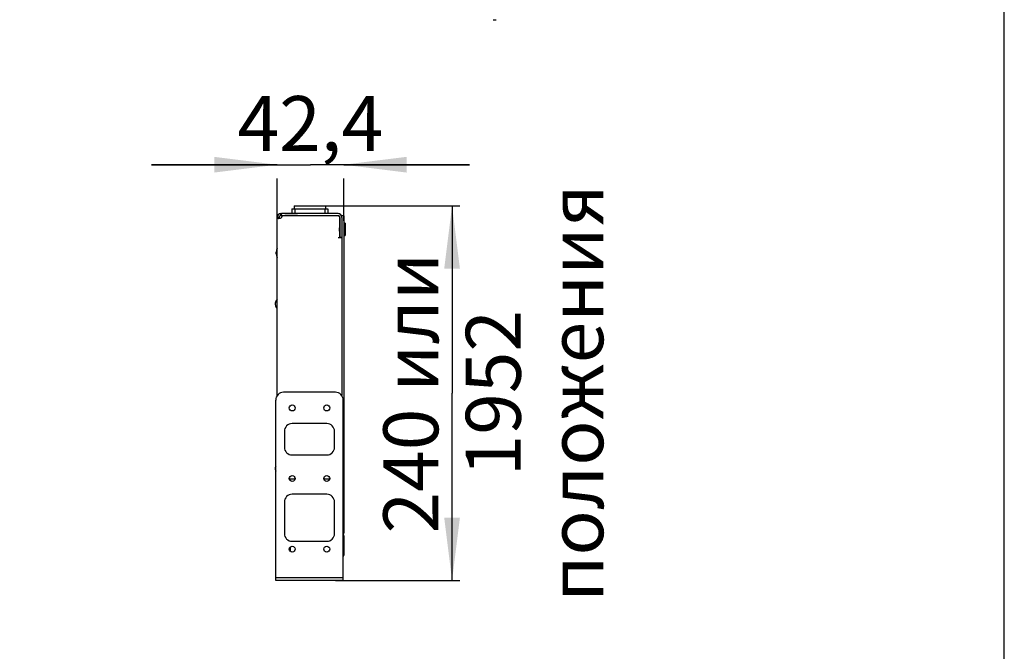
# Model space of a CAD drawing. Units: millimetres. Extents: x 0 to 420, y 0 to 297.
# Drawn here: x 357 to 420, y 206 to 246 of the extents above; entities that cross this region are included whole.
import ezdxf

# ---------------------------------------------------------------- set-up
doc = ezdxf.new("R2010")
doc.units = ezdxf.units.MM
doc.header["$LTSCALE"] = 23.1
doc.layers.get('0').update_dxf_attribs({"linetype": 'CONTINUOUS'})
for name, color, linetype in [('DIGITAL_TERMOMETER_DST_50_BL4', 7, 'CONTINUOUS'), ('P_745212_232_02_BL1', 7, 'CONTINUOUS'), ('P_745532_214_KRYSHKA_MV_40_BL16', 7, 'CONTINUOUS'), ('P_745535_373_KORPUS_MV_400__BL2', 7, 'CONTINUOUS'), ('P_ETIKETKA_SERIJA_BL18', 7, 'CONTINUOUS'), ('P_SAMOREZ_4_2X9_5_KBH_1_PH_BL3', 7, 'CONTINUOUS'), ('RAZPITANIA_BEZUHIJ_BL20', 7, 'CONTINUOUS'), ('VENTILATOR_BL17', 7, 'CONTINUOUS'), ('VYKLUCH_BL23', 7, 'CONTINUOUS'), ('ZAKLEPKA_3_2X8_BL22', 7, 'CONTINUOUS'), ('ZAKLEPKA_4_BL21', 7, 'CONTINUOUS'), ('ZAKLEPKA_4_BL5', 7, 'CONTINUOUS')]:
    doc.layers.add(name, color=color, linetype=linetype)
doc.styles.get("Standard").update_dxf_attribs({"font": 'gost.ttf'})
doc.dimstyles.new('DIMSTYLE_2', dxfattribs={"dimtxt": 3.5, "dimasz": 4, "dimexe": 0.5, "dimexo": 0, "dimgap": 0.875, "dimtad": 1, "dimdec": 3, "dimlfac": 10, "dimtxsty": 'STANDARD', "dimblk": '_FILLED', "dimblk1": '_FILLED', "dimblk2": '_FILLED', "dimcen": 0.09, "dimadec": 0, "dimazin": 0, "dimtp": 0.3, "dimtm": 0.3, "dimtfac": 1, "dimtdec": 3, "dimtofl": 0, "dimtmove": 0, "dimatfit": 3, "dimldrblk": '_FILLED', "dimfxl": 1, "dimtolj": 1, "dimarcsym": 0})
doc.dimstyles.new('DIMSTYLE_3', dxfattribs={"dimtxt": 3.5, "dimasz": 4, "dimexe": 0.5, "dimexo": 0, "dimgap": 0.875, "dimtad": 1, "dimdec": 3, "dimlfac": 10, "dimtxsty": 'STANDARD', "dimblk": '_FILLED', "dimblk1": '_FILLED', "dimblk2": '_FILLED', "dimcen": 0.09, "dimadec": 0, "dimazin": 0, "dimtp": 0.5, "dimtm": 0.5, "dimtfac": 1, "dimtdec": 3, "dimtofl": 0, "dimtmove": 0, "dimatfit": 3, "dimldrblk": '_FILLED', "dimfxl": 1, "dimtolj": 1, "dimarcsym": 0})

# ---------------------------------------------------------------- blocks, each defined once
blk = doc.blocks.new('_FILLED')
at = {"color": 0, "linetype": 'BYBLOCK'}
blk.add_solid([(0, 0), (-1, 0.125), (-1, -0.125)], dxfattribs=at)
blk = doc.blocks.new('*D13')
at = {"color": 2, "linetype": 'CONTINUOUS'}
for p, q in [((376.59, 234.553), (383.967, 234.553)), ((383.967, 234.553), (385.342, 234.553)), ((384.842, 234.553), (384.842, 222.613)), ((384.842, 210.673), (384.842, 222.613)), ((377.415, 210.673), (383.967, 210.673)), ((383.967, 210.673), (385.342, 210.673))]:
    blk.add_line(p, q, dxfattribs=at)
at = {"color": 2, "linetype": 'CONTINUOUS', "xscale": 4, "yscale": 4, "zscale": 4}
for p, rotation in [((384.842, 234.553), 90), ((384.842, 210.673), 270)]:
    blk.add_blockref('_FILLED', p, dxfattribs=dict(at, rotation=rotation))
at = {"color": 2, "linetype": 'CONTINUOUS', "insert": (380.467, 222.613), "char_height": 3.5, "width": 23.1875, "attachment_point": 2, "rotation": 90, "line_spacing_factor": 0.9}
blk.add_mtext('240 или 195\\P2 положения', dxfattribs=at)
blk = doc.blocks.new('*D43')
at = {"color": 2, "linetype": 'CONTINUOUS'}
for p, q in [((373.705, 237.171), (365.705, 237.171)), ((365.705, 237.171), (375.825, 237.171)), ((385.945, 237.171), (375.825, 237.171)), ((377.945, 237.171), (385.945, 237.171)), ((373.705, 232.468), (373.705, 236.296)), ((377.945, 233.603), (377.945, 236.296))]:
    blk.add_line(p, q, dxfattribs=at)
at = {"color": 2, "linetype": 'CONTINUOUS', "xscale": 4, "yscale": 4, "zscale": 4}
blk.add_blockref('_FILLED', (373.705, 237.171), dxfattribs=at)
at = {"color": 2, "linetype": 'CONTINUOUS', "xscale": 4, "yscale": 4, "zscale": 4, "rotation": 180}
blk.add_blockref('_FILLED', (377.945, 237.171), dxfattribs=at)
at = {"color": 2, "linetype": 'CONTINUOUS', "insert": (375.825, 241.546), "char_height": 3.5, "width": 7.55331, "attachment_point": 2, "line_spacing_factor": 0.9}
blk.add_mtext('42,4', dxfattribs=at)
blk = doc.blocks.new('P_745212_232_02_BL1', base_point=(281.701, 236.058))
at = {"layer": 'P_745212_232_02_BL1', "color": 7, "linetype": 'CONTINUOUS'}
for p, q in [((387.469, 246.413), (387.657, 246.413)), ((377.415, 222.673), (374.115, 222.673)), ((373.615, 210.673), (373.615, 222.173)), ((377.915, 210.673), (377.915, 222.173)), ((376.865, 220.673), (374.665, 220.673)), ((374.165, 220.173), (374.165, 219.173)), ((377.365, 219.173), (377.365, 220.173)), ((374.665, 218.673), (376.865, 218.673)), ((374.165, 215.673), (374.165, 213.673)), ((376.865, 216.173), (374.665, 216.173)), ((377.365, 213.673), (377.365, 215.673)), ((374.665, 213.173), (376.865, 213.173)), ((373.615, 210.873), (377.915, 210.873))]:
    blk.add_line(p, q, dxfattribs=at)
at = {"layer": 'P_745212_232_02_BL1', "color": 3, "linetype": 'CONTINUOUS'}
blk.add_line((377.915, 210.673), (373.615, 210.673), dxfattribs=at)
at = {"layer": 'P_745212_232_02_BL1', "color": 7, "linetype": 'CONTINUOUS'}
for centre in [(374.665, 221.673), (376.865, 221.673), (374.665, 217.173), (376.865, 217.173), (374.665, 212.673), (376.865, 212.673)]:
    blk.add_circle(centre, 0.19, dxfattribs=at)
for centre, start, end in [((374.115, 222.173), 90, 180), ((377.415, 222.173), 0, 90), ((374.665, 220.173), 90, 180), ((376.865, 220.173), 0, 90), ((374.665, 219.173), 180, 270), ((376.865, 219.173), 270, 360), ((374.665, 215.673), 90, 180), ((376.865, 215.673), 0, 90), ((374.665, 213.673), 180, 270), ((376.865, 213.673), 270, 360)]:
    blk.add_arc(centre, 0.5, start, end, dxfattribs=at)
blk = doc.blocks.new('P_745535_373_KORPUS_MV_400__BL2', base_point=(288.535, 243.728))
at = {"layer": 'P_745535_373_KORPUS_MV_400__BL2', "color": 3, "linetype": 'CONTINUOUS'}
for p, q in [((373.705, 222.454), (373.705, 233.813)), ((373.945, 234.053), (373.992, 234.053)), ((377.585, 234.053), (373.99, 234.053)), ((374.037, 233.933), (377.585, 233.933)), ((377.67, 233.848), (377.585, 233.933)), ((377.67, 233.848), (377.67, 232.503)), ((377.825, 233.813), (377.825, 232.553)), ((377.825, 232.503), (377.585, 232.503)), ((377.945, 213.553), (377.945, 212.293))]:
    blk.add_line(p, q, dxfattribs=at)
at = {"layer": 'P_745535_373_KORPUS_MV_400__BL2', "color": 7, "linetype": 'CONTINUOUS'}
for p, q in [((373.825, 233.813), (373.705, 233.813)), ((373.825, 233.79), (373.825, 233.813)), ((373.945, 233.933), (373.945, 234.053)), ((373.945, 233.933), (373.992, 233.933)), ((373.99, 233.933), (373.99, 234.053)), ((374.037, 233.933), (373.99, 233.933)), ((377.705, 233.813), (377.705, 232.553)), ((373.705, 233.79), (373.825, 233.79)), ((377.705, 232.553), (377.825, 232.553)), ((377.915, 213.553), (377.945, 213.553))]:
    blk.add_line(p, q, dxfattribs=at)
at = {"layer": 'P_745535_373_KORPUS_MV_400__BL2', "color": 3, "linetype": 'CONTINUOUS'}
for centre, radius, start, end in [((373.945, 233.813), 0.24, 90, 180), ((373.837, 233.933), 0.2, 302.85247, 360), ((377.585, 233.813), 0.24, 0, 90), ((377.705, 212.293), 0.24, 331.1615, 360)]:
    blk.add_arc(centre, radius, start, end, dxfattribs=at)
at = {"layer": 'P_745535_373_KORPUS_MV_400__BL2', "color": 7, "linetype": 'CONTINUOUS'}
for centre, start, end in [((373.945, 233.813), 90, 180), ((377.585, 233.813), 0, 90)]:
    blk.add_arc(centre, 0.12, start, end, dxfattribs=at)
at = {"layer": 'P_745535_373_KORPUS_MV_400__BL2', "color": 3, "linetype": 'CONTINUOUS'}
for points, knots in [([(373.793, 233.733), (373.78, 233.733), (373.758, 233.734), (373.727, 233.743), (373.707, 233.764), (373.705, 233.781), (373.705, 233.79)], [0, 0, 0, 0, 0.325472, 0.576583, 0.778872, 1, 1, 1, 1]), ([(373.945, 233.765), (373.92, 233.754), (373.87, 233.739), (373.818, 233.733), (373.793, 233.733)], [0, 0, 0, 0, 0.530611, 1, 1, 1, 1])]:
    blk.add_open_spline(points, degree=3, knots=knots, dxfattribs=at)
at = {"layer": 'P_745535_373_KORPUS_MV_400__BL2', "color": 7, "linetype": 'CONTINUOUS'}
blk.add_open_spline([(373.847, 233.737), (373.843, 233.739), (373.836, 233.745), (373.826, 233.763), (373.825, 233.779), (373.825, 233.79)], degree=3, knots=[0, 0, 0, 0, 0.22774, 0.458281, 1, 1, 1, 1], dxfattribs=at)
blk = doc.blocks.new('P_SAMOREZ_4_2X9_5_KBH_1_PH_BL3', base_point=(281.326, 247.115))
at = {"layer": 'P_SAMOREZ_4_2X9_5_KBH_1_PH_BL3', "color": 7, "linetype": 'CONTINUOUS'}
for p, q in [((377.705, 233.213), (377.67, 233.213)), ((377.67, 233.213), (377.705, 233.213)), ((377.946, 233.402), (377.995, 233.448)), ((377.995, 232.658), (377.995, 233.448)), ((378.045, 233.448), (377.995, 233.448)), ((377.995, 233.448), (378.045, 233.448)), ((378.045, 233.448), (378.045, 232.658)), ((377.67, 232.893), (377.685, 232.893)), ((377.681, 232.908), (377.685, 232.893)), ((377.685, 232.893), (377.698, 232.855)), ((377.946, 232.703), (377.995, 232.658)), ((378.045, 232.658), (377.995, 232.658)), ((377.995, 232.658), (378.045, 232.658))]:
    blk.add_line(p, q, dxfattribs=at)
for points, knots in [([(377.705, 232.928), (377.702, 232.943), (377.696, 232.979), (377.688, 233.036), (377.679, 233.095), (377.674, 233.134), (377.67, 233.153)], [0, 0, 0, 0, 0.213091, 0.477263, 0.753288, 1, 1, 1, 1]), ([(377.698, 232.855), (377.696, 232.859), (377.694, 232.869), (377.689, 232.895), (377.683, 232.935), (377.677, 232.991), (377.673, 233.032), (377.67, 233.053)], [0, 0, 0, 0, 0.067546, 0.156388, 0.390073, 0.680195, 1, 1, 1, 1]), ([(377.67, 232.953), (377.672, 232.944), (377.675, 232.929), (377.678, 232.914), (377.681, 232.908)], [0, 0, 0, 0, 0.570266, 1, 1, 1, 1]), ([(377.705, 232.843), (377.704, 232.843), (377.7, 232.847), (377.699, 232.852), (377.698, 232.855)], [0, 0, 0, 0, 0.331903, 1, 1, 1, 1])]:
    blk.add_open_spline(points, degree=3, knots=knots, dxfattribs=at)
blk = doc.blocks.new('DIGITAL_TERMOMETER_DST_50_BL4', base_point=(294.952, 238.266))
at = {"layer": 'DIGITAL_TERMOMETER_DST_50_BL4', "color": 7, "linetype": 'CONTINUOUS'}
blk.add_line((374.53, 212.805), (374.53, 212.541), dxfattribs=at)
blk = doc.blocks.new('ZAKLEPKA_4_BL5', base_point=(277.034, 237.437))
at = {"layer": 'ZAKLEPKA_4_BL5', "color": 7, "linetype": 'CONTINUOUS'}
blk.add_line((373.575, 217.853), (373.575, 217.753), dxfattribs=at)
for centre, start, end in [((374.158, 217.709), 154.77939, 166.12484), ((374.158, 217.709), 154.83062, 166.12484), ((374.158, 217.897), 193.87516, 205.16938), ((374.158, 217.897), 193.87516, 205.22061)]:
    blk.add_arc(centre, 0.6, start, end, dxfattribs=at)
blk = doc.blocks.new('P_745532_214_KRYSHKA_MV_40_BL16', base_point=(287.47, 244.449))
at = {"layer": 'P_745532_214_KRYSHKA_MV_40_BL16', "color": 3, "linetype": 'CONTINUOUS'}
for p, q in [((377.825, 233.846), (377.825, 233.903)), ((377.825, 232.553), (377.825, 222.454))]:
    blk.add_line(p, q, dxfattribs=at)
at = {"layer": 'P_745532_214_KRYSHKA_MV_40_BL16', "color": 7, "linetype": 'CONTINUOUS'}
for p, q in [((377.945, 233.903), (377.825, 233.903)), ((377.945, 233.903), (377.945, 213.703)), ((377.945, 213.703), (377.915, 213.703)), ((377.945, 213.653), (377.945, 213.703))]:
    blk.add_line(p, q, dxfattribs=at)
blk.add_arc((377.795, 213.653), 0.15, 324.62133, 360, dxfattribs=at)
blk = doc.blocks.new('VENTILATOR_BL17', base_point=(282.105, 238.272))
at = {"layer": 'VENTILATOR_BL17', "color": 7, "linetype": 'CONTINUOUS'}
for p, q in [((374.477, 217.153), (374.854, 217.153)), ((376.677, 217.153), (377.054, 217.153))]:
    blk.add_line(p, q, dxfattribs=at)
blk = doc.blocks.new('P_ETIKETKA_SERIJA_BL18', base_point=(281.204, 234.497))
at = {"layer": 'P_ETIKETKA_SERIJA_BL18', "color": 7, "linetype": 'CONTINUOUS'}
for p, q in [((374.205, 234.053), (374.205, 234.063)), ((374.205, 234.063), (375.005, 234.063)), ((375.005, 234.053), (375.005, 234.063))]:
    blk.add_line(p, q, dxfattribs=at)
blk = doc.blocks.new('RAZPITANIA_BEZUHIJ_BL20', base_point=(295.821, 234.742))
at = {"layer": 'RAZPITANIA_BEZUHIJ_BL20', "color": 7, "linetype": 'CONTINUOUS'}
for p, q in [((374.79, 234.553), (374.79, 234.353)), ((374.79, 234.553), (376.79, 234.553)), ((376.79, 234.553), (376.79, 234.353)), ((374.64, 234.353), (374.64, 234.063)), ((374.64, 234.353), (374.699, 234.353)), ((374.699, 234.353), (376.882, 234.353)), ((374.84, 234.353), (374.84, 234.063)), ((376.74, 234.353), (376.74, 234.053)), ((376.882, 234.353), (376.94, 234.353)), ((376.94, 234.353), (376.94, 234.053))]:
    blk.add_line(p, q, dxfattribs=at)
blk = doc.blocks.new('ZAKLEPKA_4_BL21', base_point=(307.835, 228.742))
at = {"layer": 'ZAKLEPKA_4_BL21', "color": 7, "linetype": 'CONTINUOUS'}
blk.add_line((373.575, 228.353), (373.575, 228.253), dxfattribs=at)
for centre, start, end in [((374.158, 228.209), 138.9685, 166.12484), ((374.158, 228.209), 138.9685, 166.12484), ((374.158, 228.397), 193.87516, 221.0315), ((374.158, 228.397), 193.87516, 221.0315)]:
    blk.add_arc(centre, 0.6, start, end, dxfattribs=at)
blk = doc.blocks.new('ZAKLEPKA_3_2X8_BL22', base_point=(355.058, 244.016))
at = {"layer": 'ZAKLEPKA_3_2X8_BL22', "color": 7, "linetype": 'CONTINUOUS'}
for p, q in [((336.766, 256.726), (336.657, 256.726)), ((373.653, 231.498), (373.653, 231.607))]:
    blk.add_line(p, q, dxfattribs=at)
for centre, start, end in [((336.657, 257.326), 245.85601, 270), ((336.766, 257.326), 270, 294.14399), ((374.253, 231.607), 155.85601, 180), ((374.253, 231.498), 180, 204.14399)]:
    blk.add_arc(centre, 0.6, start, end, dxfattribs=at)
blk = doc.blocks.new('VYKLUCH_BL23', base_point=(371.98, 242.796))
at = {"layer": 'VYKLUCH_BL23', "color": 7, "linetype": 'CONTINUOUS'}
for p, q in [((397.693, 274.339), (396.993, 272.905)), ((397.881, 274.339), (397.181, 272.905)), ((397.848, 273.957), (397.315, 272.868)), ((397.881, 274.339), (397.693, 274.339)), ((397.881, 274.339), (398.17, 273.134)), ((397.181, 272.905), (396.993, 272.905)), ((396.993, 272.905), (397.601, 270.366)), ((397.789, 270.366), (397.181, 272.905)), ((397.315, 272.868), (397.823, 270.748)), ((398.884, 271.983), (398.352, 270.893)), ((397.601, 270.366), (397.789, 270.366)), ((397.981, 270.76), (397.789, 270.366)), ((347.576, 260.649), (345.076, 260.649)), ((345.076, 257.549), (345.076, 260.649)), ((347.276, 260.393), (345.376, 260.393)), ((345.376, 257.805), (345.376, 260.393)), ((347.276, 257.805), (347.276, 260.393)), ((347.576, 260.649), (347.576, 257.549)), ((347.276, 257.982), (345.376, 257.982)), ((347.276, 257.805), (345.376, 257.805)), ((347.576, 257.549), (345.076, 257.549)), ((345.426, 257.449), (345.426, 257.549)), ((347.226, 257.449), (347.226, 257.549)), ((374.486, 212.704), (374.526, 212.801)), ((374.53, 212.617), (374.486, 212.704)), ((345.076, 211.853), (345.076, 212.053)), ((347.576, 211.853), (347.576, 212.053)), ((347.576, 211.853), (345.076, 211.853)), ((345.376, 211.853), (345.376, 211.253)), ((347.276, 211.253), (345.376, 211.253)), ((347.276, 211.853), (347.276, 211.253))]:
    blk.add_line(p, q, dxfattribs=at)
at = {"layer": 'VYKLUCH_BL23', "color": 4, "linetype": 'CONTINUOUS'}
for p, q in [((397.645, 273.143), (397.673, 273.201)), ((397.835, 272.791), (397.807, 272.734)), ((346.276, 260.099), (346.376, 260.099)), ((346.276, 259.599), (346.276, 260.099)), ((346.376, 259.599), (346.276, 259.599)), ((346.376, 260.099), (346.376, 259.599)), ((346.276, 211.831), (346.376, 211.831)), ((346.276, 211.764), (346.276, 211.831)), ((346.376, 211.764), (346.276, 211.764)), ((346.376, 211.831), (346.376, 211.764))]:
    blk.add_line(p, q, dxfattribs=at)
for radius in [0.25, 0.2]:
    blk.add_circle((346.327, 258.349), radius, dxfattribs=at)
blk.add_arc((398.08, 271.6), 0.451, 24.65392, 27.83335, dxfattribs=at)
at = {"layer": 'VYKLUCH_BL23', "color": 7, "linetype": 'CONTINUOUS'}
for points, knots in [([(397.848, 273.957), (397.951, 273.608), (398.239, 272.914), (398.65, 272.285), (398.884, 271.983)], [0, 0, 0, 0, 0.487806, 1, 1, 1, 1]), ([(397.315, 272.868), (397.419, 272.519), (397.707, 271.824), (398.117, 271.195), (398.352, 270.893)], [0, 0, 0, 0, 0.487806, 1, 1, 1, 1]), ([(397.823, 270.748), (397.919, 270.748), (398.105, 270.77), (398.277, 270.845), (398.352, 270.893)], [0, 0, 0, 0, 0.518588, 1, 1, 1, 1])]:
    blk.add_open_spline(points, degree=3, knots=knots, dxfattribs=at)
at = {"layer": 'VYKLUCH_BL23', "color": 4, "linetype": 'CONTINUOUS'}
for points, knots in [([(397.807, 272.734), (397.805, 272.737), (397.803, 272.744), (397.798, 272.754), (397.794, 272.763), (397.791, 272.769), (397.789, 272.774), (397.787, 272.779), (397.786, 272.782), (397.785, 272.784), (397.784, 272.786), (397.784, 272.787), (397.783, 272.788), (397.783, 272.788), (397.783, 272.789), (397.783, 272.789), (397.782, 272.791), (397.782, 272.792), (397.781, 272.794), (397.779, 272.797), (397.778, 272.801), (397.776, 272.805), (397.773, 272.813), (397.768, 272.824), (397.762, 272.838), (397.758, 272.849), (397.754, 272.858), (397.75, 272.868), (397.745, 272.879), (397.741, 272.89), (397.737, 272.899), (397.734, 272.906), (397.732, 272.913), (397.729, 272.919), (397.727, 272.923), (397.726, 272.926), (397.725, 272.928), (397.725, 272.93), (397.724, 272.932), (397.724, 272.933), (397.723, 272.933), (397.723, 272.934), (397.723, 272.934), (397.723, 272.934), (397.723, 272.935), (397.722, 272.936), (397.722, 272.937), (397.721, 272.939), (397.72, 272.941), (397.719, 272.945), (397.717, 272.949), (397.715, 272.956), (397.712, 272.963), (397.709, 272.969), (397.707, 272.975), (397.706, 272.979), (397.704, 272.982), (397.703, 272.984), (397.703, 272.986), (397.702, 272.987), (397.702, 272.988), (397.702, 272.988), (397.702, 272.989), (397.701, 272.99), (397.701, 272.991), (397.7, 272.992), (397.7, 272.995), (397.699, 272.997), (397.697, 273.001), (397.696, 273.005), (397.693, 273.013), (397.688, 273.025), (397.684, 273.036), (397.681, 273.045), (397.678, 273.051), (397.677, 273.056), (397.676, 273.059), (397.675, 273.061), (397.674, 273.062), (397.674, 273.063), (397.673, 273.065), (397.672, 273.067), (397.671, 273.07), (397.669, 273.075), (397.667, 273.082), (397.664, 273.089), (397.661, 273.1), (397.654, 273.118), (397.649, 273.133), (397.645, 273.143)], [0, 0, 0, 0, 0.03125, 0.0625, 0.09375, 0.109375, 0.125, 0.140625, 0.148438, 0.15625, 0.160156, 0.164062, 0.166016, 0.166992, 0.167969, 0.169922, 0.171875, 0.175781, 0.179688, 0.1875, 0.195312, 0.203125, 0.21875, 0.25, 0.28125, 0.3125, 0.328125, 0.34375, 0.375, 0.40625, 0.421875, 0.4375, 0.453125, 0.46875, 0.476562, 0.484375, 0.488281, 0.492188, 0.496094, 0.498047, 0.499023, 0.5, 0.500977, 0.501953, 0.503906, 0.507812, 0.511719, 0.515625, 0.523438, 0.53125, 0.546875, 0.5625, 0.59375, 0.609375, 0.625, 0.640625, 0.648438, 0.65625, 0.660156, 0.664062, 0.666016, 0.666992, 0.667969, 0.669922, 0.671875, 0.675781, 0.679688, 0.6875, 0.695312, 0.703125, 0.71875, 0.75, 0.78125, 0.796875, 0.8125, 0.820312, 0.828125, 0.832031, 0.833984, 0.835938, 0.839844, 0.84375, 0.851562, 0.859375, 0.875, 0.890625, 0.90625, 0.9375, 1, 1, 1, 1]), ([(397.673, 273.201), (397.674, 273.197), (397.677, 273.19), (397.681, 273.18), (397.684, 273.171), (397.686, 273.165), (397.688, 273.159), (397.689, 273.155), (397.691, 273.152), (397.691, 273.149), (397.692, 273.148), (397.692, 273.147), (397.693, 273.146), (397.693, 273.146), (397.693, 273.145), (397.693, 273.144), (397.694, 273.143), (397.694, 273.142), (397.695, 273.139), (397.696, 273.136), (397.697, 273.133), (397.699, 273.128), (397.702, 273.12), (397.706, 273.109), (397.711, 273.095), (397.716, 273.084), (397.719, 273.075), (397.722, 273.066), (397.727, 273.054), (397.731, 273.043), (397.735, 273.034), (397.737, 273.027), (397.74, 273.02), (397.742, 273.014), (397.744, 273.01), (397.745, 273.007), (397.746, 273.005), (397.747, 273.003), (397.747, 273.002), (397.748, 273), (397.748, 273), (397.748, 272.999), (397.748, 272.999), (397.748, 272.999), (397.749, 272.998), (397.749, 272.997), (397.749, 272.996), (397.75, 272.994), (397.751, 272.992), (397.752, 272.988), (397.754, 272.984), (397.757, 272.977), (397.76, 272.97), (397.762, 272.964), (397.764, 272.959), (397.766, 272.954), (397.767, 272.951), (397.768, 272.949), (397.769, 272.947), (397.769, 272.946), (397.77, 272.945), (397.77, 272.945), (397.77, 272.944), (397.77, 272.943), (397.771, 272.942), (397.771, 272.941), (397.772, 272.939), (397.774, 272.936), (397.775, 272.932), (397.777, 272.928), (397.78, 272.92), (397.785, 272.908), (397.79, 272.897), (397.793, 272.888), (397.796, 272.882), (397.798, 272.878), (397.799, 272.875), (397.8, 272.873), (397.8, 272.872), (397.801, 272.87), (397.801, 272.869), (397.802, 272.866), (397.804, 272.863), (397.806, 272.858), (397.809, 272.852), (397.812, 272.844), (397.816, 272.834), (397.824, 272.816), (397.831, 272.801), (397.835, 272.791)], [0, 0, 0, 0, 0.03125, 0.0625, 0.09375, 0.109375, 0.125, 0.140625, 0.148438, 0.15625, 0.160156, 0.164062, 0.166016, 0.166992, 0.167969, 0.169922, 0.171875, 0.175781, 0.179688, 0.1875, 0.195312, 0.203125, 0.21875, 0.25, 0.28125, 0.3125, 0.328125, 0.34375, 0.375, 0.40625, 0.421875, 0.4375, 0.453125, 0.46875, 0.476562, 0.484375, 0.488281, 0.492188, 0.496094, 0.498047, 0.499023, 0.5, 0.500977, 0.501953, 0.503906, 0.507812, 0.511719, 0.515625, 0.523438, 0.53125, 0.546875, 0.5625, 0.59375, 0.609375, 0.625, 0.640625, 0.648438, 0.65625, 0.660156, 0.664062, 0.666016, 0.666992, 0.667969, 0.669922, 0.671875, 0.675781, 0.679688, 0.6875, 0.695312, 0.703125, 0.71875, 0.75, 0.78125, 0.796875, 0.8125, 0.820312, 0.828125, 0.832031, 0.833984, 0.835938, 0.839844, 0.84375, 0.851562, 0.859375, 0.875, 0.890625, 0.90625, 0.9375, 1, 1, 1, 1]), ([(398.48, 271.811), (398.478, 271.814), (398.47, 271.828), (398.455, 271.854), (398.431, 271.884), (398.407, 271.909), (398.382, 271.926), (398.359, 271.937), (398.337, 271.94), (398.317, 271.935), (398.301, 271.923), (398.292, 271.91), (398.288, 271.903)], [0, 0, 0, 0, 0.021739, 0.130435, 0.23913, 0.347826, 0.456522, 0.565217, 0.673913, 0.782609, 0.891304, 1, 1, 1, 1]), ([(398.515, 271.575), (398.519, 271.583), (398.525, 271.6), (398.528, 271.631), (398.527, 271.666), (398.521, 271.703), (398.51, 271.742), (398.499, 271.771), (398.492, 271.786), (398.491, 271.789)], [0, 0, 0, 0, 0.16129, 0.322581, 0.483871, 0.645161, 0.806452, 0.967742, 1, 1, 1, 1])]:
    blk.add_open_spline(points, degree=3, knots=knots, dxfattribs=at)
for points in [[(398.545, 271.534), (398.541, 271.524), (398.53, 271.508), (398.508, 271.493), (398.483, 271.487), (398.454, 271.491), (398.422, 271.503), (398.39, 271.525), (398.358, 271.556), (398.328, 271.594), (398.301, 271.637), (398.279, 271.685), (398.261, 271.734), (398.25, 271.784), (398.244, 271.831), (398.244, 271.874), (398.25, 271.912), (398.257, 271.934), (398.262, 271.944)], [(398.262, 271.944), (398.266, 271.953), (398.277, 271.969), (398.298, 271.984), (398.322, 271.99), (398.349, 271.987), (398.378, 271.974), (398.409, 271.951), (398.439, 271.921), (398.469, 271.883), (398.496, 271.839), (398.519, 271.791), (398.539, 271.741), (398.552, 271.692), (398.56, 271.646), (398.562, 271.604), (398.557, 271.565), (398.55, 271.544), (398.545, 271.534)], [(398.288, 271.903), (398.284, 271.895), (398.278, 271.878), (398.274, 271.846), (398.274, 271.811), (398.279, 271.774), (398.289, 271.734), (398.303, 271.695), (398.321, 271.657), (398.342, 271.623), (398.366, 271.593), (398.391, 271.568), (398.416, 271.551), (398.441, 271.54), (398.464, 271.538), (398.485, 271.542), (398.502, 271.554), (398.511, 271.567), (398.515, 271.575)], [(346.327, 211.306), (346.31, 211.306), (346.278, 211.308), (346.231, 211.314), (346.189, 211.324), (346.151, 211.337), (346.12, 211.353), (346.095, 211.371), (346.08, 211.391), (346.075, 211.411), (346.08, 211.43), (346.095, 211.448), (346.118, 211.465), (346.15, 211.479), (346.188, 211.49), (346.231, 211.498), (346.277, 211.503), (346.31, 211.504), (346.327, 211.504)], [(346.327, 211.486), (346.314, 211.486), (346.287, 211.485), (346.249, 211.481), (346.215, 211.474), (346.185, 211.465), (346.16, 211.454), (346.141, 211.441), (346.129, 211.426), (346.126, 211.411), (346.13, 211.395), (346.142, 211.379), (346.16, 211.365), (346.185, 211.352), (346.216, 211.342), (346.25, 211.334), (346.287, 211.329), (346.314, 211.328), (346.327, 211.328)], [(346.327, 211.504), (346.344, 211.504), (346.376, 211.503), (346.423, 211.498), (346.466, 211.49), (346.504, 211.479), (346.536, 211.465), (346.559, 211.448), (346.574, 211.43), (346.579, 211.411), (346.574, 211.391), (346.559, 211.371), (346.535, 211.353), (346.503, 211.337), (346.465, 211.324), (346.423, 211.314), (346.377, 211.308), (346.344, 211.306), (346.327, 211.306)], [(346.327, 211.328), (346.341, 211.328), (346.367, 211.329), (346.404, 211.334), (346.439, 211.342), (346.469, 211.353), (346.494, 211.365), (346.513, 211.38), (346.524, 211.395), (346.528, 211.411), (346.525, 211.426), (346.513, 211.441), (346.494, 211.454), (346.469, 211.465), (346.439, 211.474), (346.405, 211.481), (346.367, 211.485), (346.34, 211.486), (346.327, 211.486)]]:
    blk.add_open_spline(points, degree=3, dxfattribs=at)

msp = doc.modelspace()

# ---------------------------------------------------------------- linework, layer by layer
at = {"color": 7, "linetype": 'CONTINUOUS'}
msp.add_line((420, 0), (420, 297), dxfattribs=at)

# ---------------------------------------------------------------- block references
at = {"layer": 'DIGITAL_TERMOMETER_DST_50_BL4'}
msp.add_blockref('DIGITAL_TERMOMETER_DST_50_BL4', (294.95204, 238.26604), dxfattribs=at)
at = {"layer": 'P_745212_232_02_BL1'}
msp.add_blockref('P_745212_232_02_BL1', (281.70084, 236.05773), dxfattribs=at)
at = {"layer": 'P_745532_214_KRYSHKA_MV_40_BL16'}
msp.add_blockref('P_745532_214_KRYSHKA_MV_40_BL16', (287.46956, 244.44893), dxfattribs=at)
at = {"layer": 'P_745535_373_KORPUS_MV_400__BL2'}
msp.add_blockref('P_745535_373_KORPUS_MV_400__BL2', (288.535, 243.72761), dxfattribs=at)
at = {"layer": 'P_ETIKETKA_SERIJA_BL18'}
msp.add_blockref('P_ETIKETKA_SERIJA_BL18', (281.20362, 234.49727), dxfattribs=at)
at = {"layer": 'P_SAMOREZ_4_2X9_5_KBH_1_PH_BL3'}
msp.add_blockref('P_SAMOREZ_4_2X9_5_KBH_1_PH_BL3', (281.32612, 247.11523), dxfattribs=at)
at = {"layer": 'RAZPITANIA_BEZUHIJ_BL20'}
msp.add_blockref('RAZPITANIA_BEZUHIJ_BL20', (295.82112, 234.74227), dxfattribs=at)
at = {"layer": 'VENTILATOR_BL17'}
msp.add_blockref('VENTILATOR_BL17', (282.10536, 238.27227), dxfattribs=at)
at = {"layer": 'VYKLUCH_BL23'}
msp.add_blockref('VYKLUCH_BL23', (371.98022, 242.79608), dxfattribs=at)
at = {"layer": 'ZAKLEPKA_3_2X8_BL22'}
msp.add_blockref('ZAKLEPKA_3_2X8_BL22', (355.0582, 244.01575), dxfattribs=at)
at = {"layer": 'ZAKLEPKA_4_BL21'}
msp.add_blockref('ZAKLEPKA_4_BL21', (307.83457, 228.74227), dxfattribs=at)
at = {"layer": 'ZAKLEPKA_4_BL5'}
msp.add_blockref('ZAKLEPKA_4_BL5', (277.03352, 237.43684), dxfattribs=at)

# ---------------------------------------------------------------- dimensions: what is measured, and where the dimension line sits
at = {"color": 2, "linetype": 'CONTINUOUS'}
dim = msp.add_linear_dim(base=(373.70527, 237.17089), p1=(377.94527, 233.6028), p2=(373.70527, 232.4678), angle=180, dimstyle='DIMSTYLE_2', dxfattribs=at)
dim.commit()
dim.dimension.update_dxf_attribs({"geometry": '*D43', "text_midpoint": (375.82688, 237.17089), "dimtype": 160})
dim = msp.add_linear_dim(base=(384.84215, 210.6728), p1=(376.59027, 234.5528), p2=(377.41527, 210.6728), angle=270, text='240 или 195\\P2 положения', dimstyle='DIMSTYLE_3', dxfattribs=at)
dim.commit()
dim.dimension.update_dxf_attribs({"geometry": '*D13', "text_midpoint": (384.84215, 222.6128), "dimtype": 160})

doc.saveas('drawing.dxf')
